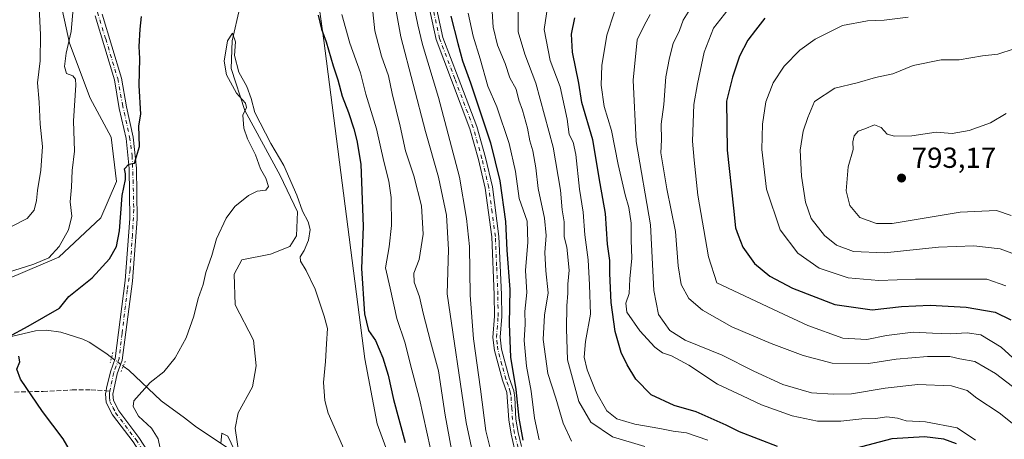
# Model space of a CAD drawing. Units: metres. Extents: x 648284 to 651743, y 4734652 to 4737040.
# Drawn here: x 650299 to 650639, y 4736712 to 4736857 of the extents above; entities that cross this region are included whole.
import ezdxf

# ---------------------------------------------------------------- set-up
doc = ezdxf.new("R2010")
doc.units = ezdxf.units.M
doc.header["$MEASUREMENT"] = 0
for name, pattern in [('DGN Style 3', [2.307223458686699, 1.648016756204785, -0.6592067024819142]), ('DGN Style 4', [2.6384748266838614, 1.318413404963828, -0.6592067024819142, 0.001648016756204785, -0.6592067024819142]), ('DGN Style 5', [1.1536117293433497, 0.4944050268614355, -0.6592067024819142])]:
    doc.linetypes.add(name, pattern=pattern)
for name, color, linetype, lineweight in [('Arbolado forestal CxS', 92, 'Continuous', 0), ('Camino Cxs', 7, 'Continuous', 0), ('Camino eje', 30, 'DGN Style 4', 13), ('Corriente natural lineal', 142, 'Continuous', 13), ('Corriente natural lineal oculto', 9, 'DGN Style 4', 13), ('Curva de nivel maestra', 30, 'Continuous', 30), ('Curva de nivel normal', 30, 'Continuous', 0), ('Pastizal CxS', 92, 'Continuous', 0), ('Pista no pavimentada Cxs', 111, 'Continuous', 0), ('Pista no pavimentada eje', 91, 'DGN Style 4', 0), ('Puente lineal', 2, 'DGN Style 5', 0), ('Punto de cota en terreno', 7, 'Continuous', 0), ('Rótulo de punto de cota en terreno', 7, 'Continuous', 0), ('Senda', 7, 'DGN Style 3', 0), ('Senda no paivmentada conexión', 7, 'DGN Style 3', 0)]:
    doc.layers.add(name, color=color, linetype=linetype, lineweight=lineweight)
doc.styles.add('Style-Arial', font='txt')

# ---------------------------------------------------------------- blocks, each defined once
blk = doc.blocks.new('*U6')
at = {"layer": 'Arbolado forestal CxS', "color": 92, "linetype": 'Continuous', "lineweight": 0}
blk.add_polyline3d([(650379.9757000003, 4736496.034499999, 683.7464000000036), (650380.6917000003, 4736542.4893, 685.0880000000034), (650399.6173, 4736569.295700001, 686.120299999995), (650404.1045000004, 4736588.451300001, 689.7042999999976), (650400.4993000004, 4736604.675899999, 690.0347999999941), (650396.8942999998, 4736624.5067, 689.467499999999), (650398.6969, 4736646.140100001, 690.4119999999966), (650405.0072999997, 4736659.660900001, 691.1542000000045), (650416.7263000002, 4736663.2667, 693.3506999999954), (650429.3454999998, 4736673.1823, 695.3414000000049), (650429.3460999997, 4736697.519900001, 696.7143000000069), (650422.1355, 4736717.350500001, 696.803700000004), (650417.8520999998, 4736739.8761, 697.3944999999949), (650403.6765000002, 4736849.956900001, 699.8871000000072), (650396.7726999996, 4736899.920100001, 700.1591000000044), (650393.9808999998, 4736906.809900001, 699.4278000000049), (650381.5339000003, 4736917.159700001, 698.4363000000012), (650373.7225000003, 4736939.756300001, 698.9597000000067), (650373.7089000001, 4736957.553900001, 699.539300000004), (650378.1832999998, 4736974.2437, 700.0268999999971), (650384.2652000004, 4737011.224500001, 703.3107000000019), (651082.2721999995, 4737026.401500001, 821.4716999999946)], dxfattribs=at)
blk = doc.blocks.new('5PATER')
at = {"layer": 'Punto de cota en terreno', "linetype": 'Continuous', "lineweight": 0}
h = blk.add_hatch(color=51, dxfattribs=at)
edge = h.paths.add_edge_path()
edge.add_ellipse((0, 0), major_axis=(-0.1095731443231308, -0.1110710700762829), ratio=0.9994222409660322, start_angle=0, end_angle=360)
blk = doc.blocks.new('*U12')
at = {"layer": 'Camino Cxs', "color": 7, "linetype": 'Continuous', "lineweight": 0}
for points in [[(650440.8101000005, 4736869.780099999, 725.0749999999972), (650444.8400999998, 4736850.940099999, 728.0087000000058), (650450.1300999997, 4736837.130100001, 728.8902999999991), (650456.4901000002, 4736820.190099999, 727.4738999999972), (650459.4901000002, 4736809.450099999, 727.0359999999928), (650461.9001000002, 4736799.360099999, 726.2160000000005), (650464.1901000004, 4736782.200099999, 728.1454999999987), (650465.0701000001, 4736762.040100001, 728.2602999999945), (650465.1401000004, 4736754.4801, 728.227899999998), (650464.6101000002, 4736747.300100001, 726.4406000000017), (650465.0900999998, 4736743.1501, 726.4575999999943), (650467.7600999996, 4736733.220100001, 726.9046999999993), (650469.3201000001, 4736728.780099999, 729.5118999999977), (650469.7301000003, 4736726.5001, 729.8028000000049), (650470.0701000001, 4736718.9801, 728.8263000000007), (650470.8000999996, 4736714.300100001, 727.2899000000034), (650471.9801000003, 4736709.550100001, 726.5720000000001)], [(650469.6001000004, 4736708.7601, 726.8859999999986), (650468.3501000004, 4736713.800100001, 725.9508999999962), (650467.5701000001, 4736718.7301, 726.554099999994), (650466.9001000002, 4736728.1501, 726.4520000000048), (650465.3701, 4736732.470100001, 727.1475999999967), (650462.6201, 4736742.6801, 725.2641000000004), (650462.1001000004, 4736747.2501, 726.053), (650462.6401000004, 4736754.5601, 727.1676000000007), (650462.5701000001, 4736761.970100001, 725.8785000000062), (650461.6901000004, 4736781.9801, 724.8163999999962), (650459.4401000004, 4736798.9101, 725.4563999999956), (650457.0701000001, 4736808.8201, 724.6802000000025), (650454.1101000002, 4736819.4101, 725.7841000000044), (650447.7901, 4736836.2501, 724.8439999999973), (650442.4401000004, 4736850.220100001, 724.1839000000036), (650438.3400999998, 4736869.380100001, 724.3889000000055)]]:
    blk.add_polyline3d(points, dxfattribs=at)

msp = doc.modelspace()

# ---------------------------------------------------------------- linework, layer by layer
at = {"layer": 'Arbolado forestal CxS', "color": 92, "linetype": 'Continuous', "lineweight": 0}
for points in [[(649792.7253999999, 4736998.362600001, 786.1343000000053), (650356.6187000005, 4737010.623400001, 704.6904000000069), (650356.5390999997, 4737010.3181, 704.6676000000007), (650349.3324999996, 4736981.4507, 703.8304000000062), (650344.5481000004, 4736955.850299999, 703.4550000000019), (650340.0576999999, 4736940.8397, 703.406799999997), (650325.6895000003, 4736922.868100001, 705.5215000000027), (650320.2808999997, 4736904.840500001, 704.8698000000004), (650313.0685000002, 4736884.107899999, 706.994399999996), (650312.1668999996, 4736866.0803, 707.2188000000025), (650315.7726999996, 4736848.953700001, 705.5402999999933), (650322.9833000004, 4736830.024900001, 703.4091999999946), (650330.1939000003, 4736816.504100001, 701.5084999999963), (650331.9965000004, 4736801.180500001, 701.6812000000064), (650326.5883, 4736788.560900001, 702.3582000000025), (650312.1651, 4736775.040300001, 704.7168999999994), (650288.7279000003, 4736765.124700001, 704.4106000000029)], [(650356.6187000005, 4737010.623500001, 704.6904000000069), (650356.5390999997, 4737010.3181, 704.6676000000007), (650349.3324999996, 4736981.4507, 703.8304000000062), (650344.5481000004, 4736955.850299999, 703.4550000000019), (650340.0576999999, 4736940.8397, 703.406799999997), (650325.6895000003, 4736922.868100001, 705.5215000000027), (650320.2808999997, 4736904.840500001, 704.8698000000004), (650313.0685000002, 4736884.107899999, 706.994399999996), (650312.1668999996, 4736866.0803, 707.2188000000025), (650315.7726999996, 4736848.953700001, 705.5402999999933), (650322.9833000004, 4736830.024900001, 703.4091999999946), (650330.1939000003, 4736816.504100001, 701.5084999999963), (650331.9965000004, 4736801.180500001, 701.6812000000064), (650326.5883, 4736788.560900001, 702.3582000000025), (650312.1651, 4736775.040300001, 704.7168999999994), (650288.7279000003, 4736765.124700001, 704.4106000000029)], [(650384.2652000004, 4737011.2247, 703.3108000000066), (650378.1832999998, 4736974.2437, 700.0268999999971), (650373.7089000001, 4736957.553900001, 699.539300000004), (650373.7225000003, 4736939.756300001, 698.9597000000067), (650381.5339000003, 4736917.159700001, 698.4363000000012), (650393.9808999998, 4736906.809900001, 699.4278000000049), (650396.7726999996, 4736899.920100001, 700.1591000000044), (650403.6765000002, 4736849.956900001, 699.8871000000072), (650417.8520999998, 4736739.8761, 697.3944999999949), (650422.1355, 4736717.350500001, 696.803700000004), (650429.3460999997, 4736697.519900001, 696.7143000000069), (650429.3454999998, 4736673.1823, 695.3414000000049), (650416.7263000002, 4736663.2667, 693.3506999999954), (650405.0072999997, 4736659.660900001, 691.1542000000045), (650398.6969, 4736646.140100001, 690.4119999999966), (650396.8942999998, 4736624.5067, 689.467499999999), (650400.4993000004, 4736604.675899999, 690.0347999999941), (650404.1045000004, 4736588.451300001, 689.7042999999976), (650399.6173, 4736569.295700001, 686.120299999995), (650380.6917000003, 4736542.4893, 685.0880000000034), (650379.9757000003, 4736496.034499999, 683.7464000000036)]]:
    msp.add_polyline3d(points, dxfattribs=at)
at = {"layer": 'Camino Cxs', "color": 7, "linetype": 'Continuous', "lineweight": 0}
for points in [[(650469.6001000004, 4736708.7601, 726.8859999999986), (650468.3501000004, 4736713.800100001, 725.9508999999962), (650467.5701000001, 4736718.7301, 726.554099999994), (650466.9001000002, 4736728.1501, 726.4520000000048), (650465.3701, 4736732.470100001, 727.1475999999967), (650462.6201, 4736742.6801, 725.2641000000004), (650462.1001000004, 4736747.2501, 726.053), (650462.6401000004, 4736754.5601, 727.1676000000007), (650462.5701000001, 4736761.970100001, 725.8785000000062), (650461.6901000004, 4736781.9801, 724.8163999999962), (650459.4401000004, 4736798.9101, 725.4563999999956), (650457.0701000001, 4736808.8201, 724.6802000000025), (650454.1101000002, 4736819.4101, 725.7841000000044), (650447.7901, 4736836.2501, 724.8439999999973), (650442.4401000004, 4736850.220100001, 724.1839000000036), (650438.3400999998, 4736869.380100001, 724.3889000000055)], [(650440.8101000005, 4736869.780099999, 725.0749999999972), (650444.8400999998, 4736850.940099999, 728.0087000000058), (650450.1300999997, 4736837.130100001, 728.8902999999991), (650456.4901000002, 4736820.190099999, 727.4738999999972), (650459.4901000002, 4736809.450099999, 727.0359999999928), (650461.9001000002, 4736799.360099999, 726.2160000000005), (650464.1901000004, 4736782.200099999, 728.1454999999987), (650465.0701000001, 4736762.040100001, 728.2602999999945), (650465.1401000004, 4736754.4801, 728.227899999998), (650464.6101000002, 4736747.300100001, 726.4406000000017), (650465.0900999998, 4736743.1501, 726.4575999999943), (650467.7600999996, 4736733.220100001, 726.9046999999993), (650469.3201000001, 4736728.780099999, 729.5118999999977), (650469.7301000003, 4736726.5001, 729.8028000000049), (650470.0701000001, 4736718.9801, 728.8263000000007), (650470.8000999996, 4736714.300100001, 727.2899000000034), (650471.9801000003, 4736709.550100001, 726.5720000000001)]]:
    msp.add_polyline3d(points, dxfattribs=at)
at = {"layer": 'Camino eje', "color": 30, "linetype": 'DGN Style 4', "lineweight": 13}
msp.add_polyline3d([(650470.7901, 4736709.155099999, 726.6863000000012), (650469.5751, 4736714.050100001, 726.5766000000004), (650469.2100999998, 4736716.390100001, 727.3972000000067), (650468.8201000001, 4736718.8551, 727.6959000000061), (650468.6501000002, 4736722.6151, 728.1061000000045), (650468.3151000004, 4736727.325099999, 727.6303000000045), (650468.1101000002, 4736728.465100001, 727.3188999999985), (650467.3300999999, 4736730.6851, 726.2958000000073), (650466.5651000004, 4736732.845100001, 726.6763999999966), (650465.2301000003, 4736737.8101, 727.6123999999982), (650463.8551000003, 4736742.915100001, 725.8821000000025), (650463.6151000002, 4736744.9901, 726.0206000000035), (650463.3551000003, 4736747.2751, 726.2581000000064), (650463.8901000004, 4736754.520099999, 727.710500000001), (650463.8201000001, 4736762.005100001, 727.0715999999958), (650463.3800999997, 4736772.0101, 729.4967999999935), (650462.9401000004, 4736782.090100001, 725.5483999999997), (650461.8151000004, 4736790.5551, 725.4615999999951), (650460.6700999998, 4736799.1351, 725.8166999999958), (650458.2801000001, 4736809.1351, 725.4275999999954), (650455.3000999996, 4736819.800100001, 726.546199999997), (650448.9600999998, 4736836.690099999, 726.810500000007), (650443.6401000004, 4736850.5801, 726.0323000000063), (650439.5751, 4736869.5801, 724.7167000000045)], dxfattribs=at)
at = {"layer": 'Corriente natural lineal', "color": 142, "linetype": 'Continuous', "lineweight": 13}
for points in [[(650374.6917000003, 4736861.3983, 697.1855999999971), (650372.0459000003, 4736849.822799999, 695.4535000000033), (650371.7152000006, 4736840.2316, 695.4228000000003), (650376.3454, 4736825.679500001, 696.1045000000013), (650388.5823999997, 4736803.189900001, 694.3534000000072), (650394.5355000002, 4736790.622099999, 694.7535000000062), (650394.2048000004, 4736782.353900001, 693.3662999999942), (650391.8897000002, 4736778.7159, 693.1941999999982), (650385.2751000002, 4736776.07, 693.0929000000033), (650375.3531999999, 4736774.085700001, 692.9817000000039), (650372.7072999999, 4736769.124700001, 691.926099999997), (650373.0380999995, 4736758.541400001, 692.2070999999996), (650379.3219, 4736746.304400001, 692), (650380.3141000001, 4736737.374600001, 691.4766999999993), (650378.9912, 4736730.0986, 690.9872999999934), (650374.0302999998, 4736721.1689, 691.023199999996), (650373.0380999995, 4736715.8772, 690.7341000000015), (650374.4588000001, 4736706.405900001, 690.460500000001)], [(650295.7500999998, 4736747.610099999, 700.5598999999929), (650304.0100999996, 4736749.4901, 699.869399999996), (650307.8201000001, 4736749.7301, 699.2556999999942), (650312.7801000001, 4736749.050100001, 698.2157000000007), (650320.3601000002, 4736746.670100001, 697.4189000000042), (650322.6001000004, 4736745.5701, 697.1922999999952), (650328.3400999998, 4736741.8101, 696.392200000002), (650330.3424000005, 4736740.3092, 696.3867000000029)], [(650334.3754000004, 4736737.283600001, 696.1778000000049), (650336.2600999996, 4736735.870100001, 696.0378999999957), (650347.5100999996, 4736725.340100001, 694.0656000000017), (650355.5500999996, 4736719.450099999, 692.5702000000019), (650359.6601, 4736716.200099999, 691.7620000000024), (650374.4588000001, 4736706.405900001, 690.460500000001)]]:
    msp.add_polyline3d(points, dxfattribs=at)
at = {"layer": 'Corriente natural lineal oculto', "color": 9, "linetype": 'DGN Style 4', "lineweight": 13, "extrusion": (0.03311538776952679, -0.0248435202615804, 0.9991427178305843), "elevation": -95445.57267849059, "flags": 128}
msp.add_lwpolyline([(4179277.268349028, 2320381.531756751), (4179277.268349028, 2320376.485670786)], dxfattribs=at)
at = {"layer": 'Curva de nivel maestra', "color": 30, "linetype": 'Continuous', "lineweight": 30, "flags": 128}
for points, elevation in [([(650294.7000000002, 4736747.4101), (650301.4800000006, 4736751.1601), (650312.3099999997, 4736757.370100001), (650315.5499999998, 4736761.4101), (650323.5800000001, 4736767.840100001), (650329.6100000005, 4736774.380100001), (650332.0800000001, 4736778.6801), (650333.0800000001, 4736784.050100001), (650333.9600000001, 4736796.280099999), (650335.1600000003, 4736801.8101), (650335.1500000004, 4736803.860099999), (650334.7800000003, 4736805.5101), (650336.2800000003, 4736807.170100001), (650338.29, 4736807.530099999), (650340, 4736813.290100001), (650339.8099999997, 4736820.460100001), (650340.4299999997, 4736824.4801), (650339.9100000003, 4736834.360099999), (650340.1399999997, 4736843.7601), (650339.9000000004, 4736847.9101), (650340.2100000001, 4736853.840100001), (650340.7300000006, 4736858.280099999)], 700), ([(650401.75, 4736858.720100001), (650402.8600000005, 4736853.840100001), (650404.4600000001, 4736849.440099999), (650406.8499999996, 4736841.120100001), (650408.5300000003, 4736836.3201), (650410.04, 4736830.670100001), (650412.2199999997, 4736824.9801), (650414.0899999999, 4736819.4301), (650415.0300000003, 4736815.350099999), (650416.4900000002, 4736807.140100001), (650417.2800000003, 4736785.620100001), (650416.7100000001, 4736771.100099999), (650417.7599999999, 4736755.4301), (650419.1500000004, 4736749.600099999), (650421.4900000002, 4736746.200099999), (650424.0800000001, 4736740.210100001), (650425.8799999999, 4736734.210100001), (650427.79, 4736725.790100001), (650431.7999999998, 4736710.9101)], 700), ([(650447.5599999997, 4736858.3101), (650449.9500000002, 4736848.940099999), (650451.5899999999, 4736842.9101), (650454.3399999999, 4736835.3301), (650461.2400000002, 4736814.550100001), (650464.5099999999, 4736801.4101), (650466.4400000004, 4736787.360099999), (650466.9199999999, 4736777.390100001), (650467.9100000003, 4736763.860099999), (650467.6600000003, 4736751.9901), (650468.1200000001, 4736740.450099999), (650470.0099999999, 4736729.2401), (650471.0300000003, 4736719.290100001), (650472.4100000003, 4736711.6501)], 725), ([(650560.3899999997, 4736709.4901), (650547.29, 4736714.550100001), (650542.6799999997, 4736716.9101), (650532.3700000001, 4736721.470100001), (650524.7000000002, 4736723.700099999), (650516.7999999998, 4736727.350099999), (650511.5, 4736732.800100001), (650508.4699999997, 4736737.790100001), (650506.4699999997, 4736742.0101), (650504.3700000001, 4736749.3201), (650502.9500000002, 4736759.2601), (650502.4699999997, 4736769.360099999), (650502.5300000003, 4736773.850099999), (650501.7100000001, 4736779.520099999), (650501, 4736790.140100001), (650499.1399999997, 4736800.4301), (650496.6600000003, 4736815.520099999), (650492.8799999999, 4736828.540100001), (650491.8200000003, 4736835.1501), (650489.5999999996, 4736845.920100001), (650489.2100000001, 4736852.120100001), (650490.4100000003, 4736857.7501)], 750.0000000000001), ([(650556.0199999996, 4736857.630100001), (650552.7999999998, 4736853.540100001), (650550.1500000004, 4736850.0801), (650547.2800000003, 4736844.550100001), (650544.9199999999, 4736837.2601), (650542.7599999999, 4736828.950099999), (650543, 4736811.9901), (650545.2400000002, 4736791.9801), (650545.9600000001, 4736785.1801), (650546.8799999999, 4736782.600099999), (650548.4299999997, 4736778.5101), (650552.4400000004, 4736772.8201), (650557.8099999997, 4736768.4801), (650565.6299999999, 4736764.300100001), (650580.2300000006, 4736758.6501), (650593.1299999999, 4736756.800100001), (650603.3300000001, 4736757.9301), (650613.1399999997, 4736758.360099999), (650625.5899999999, 4736757.7401), (650635.5899999999, 4736755.950099999), (650641.1100000005, 4736753.270099999)], 775), ([(650316.6299999999, 4736706.950099999), (650313.6399999997, 4736712.220100001), (650306.4699999997, 4736721.6601), (650298.8700000001, 4736732.7601), (650297.5800000001, 4736736.2601), (650298.6299999999, 4736738.7601), (650298.29, 4736740.710100001)], 700), ([(650622.2599999999, 4736710.4901), (650617.9100000003, 4736712.100099999), (650611.2599999999, 4736712.840100001), (650599.9299999997, 4736712.220100001), (650587.2599999999, 4736708.880100001)], 750.0000000000001)]:
    msp.add_lwpolyline(points, dxfattribs=dict(at, elevation=elevation))
at = {"layer": 'Curva de nivel normal', "color": 30, "linetype": 'Continuous', "lineweight": 0, "flags": 128}
for points, elevation in [([(650290.9600000001, 4736783.220100001), (650301.1699999999, 4736788.3201), (650303.5499999998, 4736791.2301), (650304.4500000002, 4736794.630100001), (650304.7800000003, 4736798.0601), (650305.9199999999, 4736805.040100001), (650306.4400000004, 4736813.2601), (650305.6900000004, 4736821.0101), (650305.3399999999, 4736828.600099999), (650304.7699999996, 4736835.2601), (650305.6900000004, 4736842.890100001), (650305.8200000003, 4736851.840100001), (650305.1600000003, 4736863.800100001)], 710), ([(650427.9900000002, 4736864.040100001), (650430.2599999999, 4736851.1801), (650438.8399999999, 4736818.5001), (650443.3200000003, 4736802.640100001), (650446.0599999997, 4736789.5701), (650446.7800000003, 4736777.620100001), (650446.3200000003, 4736762.2601), (650452.8200000003, 4736717.8201), (650456.0800000001, 4736702.7501)], 715), ([(650489.2199999997, 4736711.350099999), (650486.3399999999, 4736717.540100001), (650483.8600000005, 4736726.200099999), (650481.1299999999, 4736734.790100001), (650479.4299999997, 4736746.540100001), (650479.8700000001, 4736754.9801), (650481.1699999999, 4736762.610099999), (650480.3300000001, 4736770.3201), (650480.0099999999, 4736776.590100001), (650480.54, 4736782.530099999), (650479.9199999999, 4736788.5001), (650477.79, 4736798.780099999), (650476.9199999999, 4736805.9101), (650475.8799999999, 4736811.800100001), (650474.8499999996, 4736815.200099999), (650474.0999999996, 4736819.5801), (650472.3499999996, 4736825.860099999), (650471.1100000005, 4736829.280099999), (650470.0800000001, 4736833.0601), (650467.9800000006, 4736837.0601), (650466.3799999999, 4736841.970100001), (650463.6900000004, 4736848.350099999), (650462.1699999999, 4736854.590100001), (650461.4600000001, 4736865.5101)], 735), ([(650481.2599999999, 4736863.720100001), (650479.8499999996, 4736853.780099999), (650481.9199999999, 4736843.0601), (650485.3099999997, 4736833.9301), (650487.7599999999, 4736822.7601), (650488.4199999999, 4736817.4101), (650489.7999999998, 4736814.720100001), (650490.7999999998, 4736810.520099999), (650492.0700000003, 4736798.470100001), (650493.2400000002, 4736790.5601), (650493.8899999997, 4736782.770099999), (650495.0199999996, 4736774.120100001), (650495.4600000001, 4736765.450099999), (650495.8399999999, 4736755.290100001), (650494.0700000003, 4736745.860099999), (650493.6699999999, 4736740.450099999), (650494.6799999997, 4736736.030099999), (650497.7000000002, 4736728.4801), (650501.4199999999, 4736721.860099999), (650504.9400000004, 4736719.100099999), (650511.0899999999, 4736717.280099999), (650519.7800000003, 4736715.7601), (650524.4000000004, 4736714.770099999), (650529.04, 4736714.210100001), (650536.3200000003, 4736711.670100001)], 745.0000000000001), ([(650317.0999999996, 4736860.950099999), (650316.4100000003, 4736853.040100001), (650314.5999999996, 4736845.5801), (650314.0999999996, 4736840.950099999), (650314.7300000006, 4736838.540100001), (650316.9199999999, 4736837.7401), (650317.8700000001, 4736836.5001), (650317.9400000004, 4736834.470100001), (650317.1699999999, 4736822.1601), (650317.5099999999, 4736811.6501), (650316.6799999997, 4736804.9301), (650316.5, 4736799.1501), (650316.04, 4736794.140100001), (650316.6399999997, 4736789.1501), (650315.5099999999, 4736784.4801), (650312.2300000006, 4736778.710100001), (650308.6200000001, 4736774.8201), (650303.4500000002, 4736772.530099999), (650285.5599999997, 4736766.950099999)], 705), ([(650420.3499999996, 4736861.9901), (650421.3099999997, 4736853.290100001), (650423.5800000001, 4736844.5601), (650426.0199999996, 4736837.670100001), (650427.2800000003, 4736831.600099999), (650430.04, 4736820.350099999), (650431.8399999999, 4736811.8201), (650434.8300000001, 4736803.1501), (650437.4600000001, 4736792.7601), (650438.0499999998, 4736782.9301), (650436.5999999996, 4736774.220100001), (650434.7999999998, 4736769.450099999), (650434.8799999999, 4736766.380100001), (650436.79, 4736761.290100001), (650437.9600000001, 4736755.6501), (650440.54, 4736745.800100001), (650443.2999999998, 4736735.6501), (650445.5999999996, 4736720.380100001), (650448.54, 4736704.040100001)], 710), ([(650461.1399999997, 4736708.9101), (650459.6200000001, 4736714.940099999), (650457.8600000005, 4736729.4001), (650455.3600000005, 4736746.710100001), (650454.2199999997, 4736761.870100001), (650454.0499999998, 4736778.670100001), (650453.0199999996, 4736788.390100001), (650450.5800000001, 4736802.710100001), (650443.2800000003, 4736830.2601), (650437.7199999997, 4736848.590100001), (650436.1399999997, 4736855.300100001), (650434.7199999997, 4736862.090100001)], 720.0000000000001), ([(650470.8300000001, 4736862.1501), (650470.7800000003, 4736852.9001), (650473.1200000001, 4736845.2501), (650476.9600000001, 4736835.1601), (650482.9699999997, 4736813.0601), (650485.4400000004, 4736798.220100001), (650486.0199999996, 4736791.380100001), (650486.6699999999, 4736787.1601), (650486.6699999999, 4736782.020099999), (650487.6799999997, 4736778.420100001), (650488.4100000003, 4736770.540100001), (650487.9900000002, 4736765.600099999), (650488, 4736762.600099999), (650487.6699999999, 4736758.170100001), (650487.54, 4736750.2401), (650487.8399999999, 4736739.5101), (650491.7300000006, 4736725.120100001), (650495.9699999997, 4736717.920100001), (650503.4500000002, 4736712.860099999), (650514.5999999996, 4736709.5001)], 740), ([(650530.1299999999, 4736860.600099999), (650527.8300000001, 4736856.9801), (650526.5599999997, 4736853.4001), (650524.3600000005, 4736848.890100001), (650523.1600000003, 4736843.880100001), (650521.8399999999, 4736837.3201), (650521.1299999999, 4736827.8201), (650520.2599999999, 4736821.0001), (650520.4000000004, 4736815.520099999), (650520.1600000003, 4736811.090100001), (650522.2400000002, 4736798.630100001), (650525.2000000002, 4736783.8301), (650526.0899999999, 4736772.020099999), (650527.1699999999, 4736765.550100001), (650529.7400000002, 4736760.7301), (650534.54, 4736756.690099999), (650544.7000000002, 4736750.850099999), (650558.2599999999, 4736745.110099999), (650569.3099999997, 4736740.9301), (650579.3399999999, 4736738.390100001), (650591.9100000003, 4736738.2401), (650601.4199999999, 4736739.700099999), (650612.25, 4736740.6501), (650620.0099999999, 4736740.600099999), (650623.4800000006, 4736739.8201), (650628.5599999997, 4736738.9001), (650635.7999999998, 4736734.800100001), (650649.0199999996, 4736724.5601)], 765), ([(650544.5999999996, 4736862.270099999), (650538.3700000001, 4736854.1601), (650535.0499999998, 4736845.890100001), (650532.7400000002, 4736834.960100001), (650531.5099999999, 4736827.7401), (650531.1200000001, 4736815.120100001), (650531.6900000004, 4736808.600099999), (650532.9199999999, 4736796.4101), (650536.5599999997, 4736775.0801), (650539.4800000006, 4736766.140100001), (650560.7699999996, 4736756.100099999), (650570.9100000003, 4736751.4001), (650582.9800000006, 4736746.940099999), (650591.3399999999, 4736746.5001), (650598.1100000005, 4736747.880100001), (650607.3600000005, 4736749.0601), (650614.0199999996, 4736748.690099999), (650620.2100000001, 4736748.5101), (650625.9699999997, 4736748.8201), (650630.6699999999, 4736748.100099999), (650637.7199999997, 4736743.8201), (650648.4600000001, 4736734.090100001)], 770), ([(650441.7599999999, 4736702.920100001), (650436.7000000002, 4736726.0101), (650433.5099999999, 4736738.2601), (650431.7300000006, 4736745.2401), (650428.8499999996, 4736753.8301), (650426.5899999999, 4736764.2401), (650425, 4736771.290100001), (650426.2000000002, 4736778.590100001), (650427.0300000003, 4736785.9301), (650426.9299999997, 4736795.600099999), (650426.1200000001, 4736801.300100001), (650424.4400000004, 4736808.0801), (650421.9199999999, 4736819.380100001), (650418.1600000003, 4736831.4101), (650416.2999999998, 4736838.770099999), (650412.6799999997, 4736848.9901), (650409.9400000004, 4736858.9101)], 705), ([(650453.5599999997, 4736859.4101), (650455.25, 4736851.380100001), (650457.7000000002, 4736843.5601), (650460.29, 4736834.1501), (650463.4699999997, 4736826.9301), (650467.75, 4736814.300100001), (650469.8899999997, 4736804.610099999), (650471.2000000002, 4736795.3101), (650473.8799999999, 4736787.4801), (650474.2199999997, 4736780.210100001), (650473.3700000001, 4736770.360099999), (650473.7999999998, 4736762.790100001), (650473.1799999997, 4736756.170100001), (650473.2100000001, 4736751.8101), (650472.9000000004, 4736746.130100001), (650473.6500000004, 4736737.2601), (650475.3499999996, 4736728.600099999), (650476.4299999997, 4736719.2601), (650478.0999999996, 4736711.780099999)], 730), ([(650504.1100000005, 4736859.8101), (650501.4299999997, 4736851.7501), (650499.7300000006, 4736841.2301), (650499.4500000002, 4736834.470100001), (650500.5199999996, 4736827.0801), (650503.0199999996, 4736818.860099999), (650505.4000000004, 4736807.0601), (650507.8099999997, 4736796.5001), (650509.0700000003, 4736792.210100001), (650509.8600000005, 4736786.8101), (650509.9199999999, 4736780.9001), (650510.1200000001, 4736774.600099999), (650509.4500000002, 4736767.4801), (650509.2000000002, 4736762.460100001), (650508, 4736759.140100001), (650508.3399999999, 4736756.0001), (650512.8399999999, 4736749.540100001), (650518.0999999996, 4736743.8301), (650520.7100000001, 4736741.9101), (650523.7699999996, 4736740.920100001), (650529.7800000003, 4736737.620100001), (650539.7300000006, 4736731.040100001), (650548.3300000001, 4736727.020099999), (650554.9299999997, 4736723.9301), (650565.4800000006, 4736720.140100001), (650574.2599999999, 4736718.3101), (650582.2599999999, 4736718.3301), (650589.5899999999, 4736719.040100001), (650594.2599999999, 4736719.200099999), (650598.2599999999, 4736719.7301), (650601.9299999997, 4736719.280099999), (650604.9299999997, 4736718.380100001), (650611.54, 4736717.9901), (650622.5300000003, 4736715.960100001), (650628.8600000005, 4736711.6501)], 755), ([(650516.4199999999, 4736858.920100001), (650514.3799999999, 4736855.1501), (650511.9100000003, 4736850.1801), (650510.5099999999, 4736836.1601), (650511.5599999997, 4736814.960100001), (650516.54, 4736786.130100001), (650517.7300000006, 4736763.460100001), (650519.3399999999, 4736755.120100001), (650523.2199999997, 4736749.690099999), (650528.54, 4736746.3201), (650541.3300000001, 4736741.0601), (650552.2599999999, 4736735.520099999), (650562.2400000002, 4736730.9801), (650572.2000000002, 4736728.020099999), (650579.6900000004, 4736727.610099999), (650586.0300000003, 4736727.6801), (650597.6200000001, 4736729.690099999), (650608.9299999997, 4736730.950099999), (650620.5999999996, 4736730.4901), (650625.9500000002, 4736728.850099999), (650629.2599999999, 4736726.220100001), (650637, 4736721.1501), (650647.2199999997, 4736712.950099999)], 760.0000000000001), ([(650605.5899999999, 4736858.020099999), (650597.2800000003, 4736857.0101), (650591.4900000002, 4736856.780099999), (650582.9199999999, 4736855.0701), (650573.4699999997, 4736850.440099999), (650568.1299999999, 4736846.630100001), (650562.7199999997, 4736841.100099999), (650558.9100000003, 4736835.2601), (650556.4500000002, 4736828.6801), (650555.2100000001, 4736821.0101), (650555.0099999999, 4736812.210100001), (650556.6399999997, 4736798.4901), (650561.3600000005, 4736784.4001), (650567.4900000002, 4736776.3301), (650574.8399999999, 4736771.1601), (650584.8499999996, 4736767.8201), (650595.4199999999, 4736766.970100001), (650608.0899999999, 4736767.440099999), (650632.7199999997, 4736767.390100001), (650639.3600000005, 4736765.130100001)], 780), ([(650347.8499999996, 4736705.5001), (650346.4800000006, 4736712.220100001), (650344.1399999997, 4736715.800100001), (650339.6100000005, 4736719.950099999), (650337.75, 4736723.370100001), (650338.04, 4736725.360099999), (650343.6299999999, 4736731.700099999), (650348.3899999997, 4736735.360099999), (650352.3300000001, 4736740.220100001), (650356.1600000003, 4736747.0801), (650358.7199999997, 4736754.600099999), (650360.2699999996, 4736760.7501), (650361.9600000001, 4736765.590100001), (650362.9299999997, 4736769.7401), (650364.9400000004, 4736775.590100001), (650366.6100000005, 4736781.370100001), (650369.9000000004, 4736788.540100001), (650372.9500000002, 4736792.470100001), (650377.6100000005, 4736796.350099999), (650380.6100000005, 4736797.780099999), (650383.6900000004, 4736798.1801), (650384.5099999999, 4736799.380100001), (650383.6200000001, 4736802.300100001), (650381.8099999997, 4736805.520099999), (650380.0099999999, 4736810.360099999), (650377.2999999998, 4736815.950099999), (650376.0199999996, 4736819.5801), (650375.7300000006, 4736824.0701), (650376.9800000006, 4736826.7501), (650376.5999999996, 4736828.200099999), (650373.4600000001, 4736831.7501), (650370, 4736838.050100001), (650369.2800000003, 4736842.7601), (650370.4000000004, 4736849.770099999), (650372.0899999999, 4736852.420100001), (650373.2000000002, 4736849.4801), (650372.8600000005, 4736844.7401), (650374.3300000001, 4736838.960100001), (650377.0800000001, 4736834.0601), (650378.5599999997, 4736829.8201), (650379.8799999999, 4736825.0001), (650385.4100000003, 4736814.340100001), (650389.8200000003, 4736806.6601), (650394.3099999997, 4736796.450099999), (650396.25, 4736790.9301), (650398.2400000002, 4736787.2601), (650398.9199999999, 4736784.600099999), (650398.4299999997, 4736780.9301), (650396.9400000004, 4736777.2601), (650395.4900000002, 4736775.090100001), (650395.6200000001, 4736773.5801), (650397.6299999999, 4736770.420100001), (650400.6299999999, 4736763.9301), (650403.7400000002, 4736754.600099999), (650404.9600000001, 4736750.280099999), (650404.5700000003, 4736745.050100001), (650404.2999999998, 4736738.950099999), (650403.5599999997, 4736731.640100001), (650404.0199999996, 4736725.380100001), (650405.1900000004, 4736721.100099999), (650411.7000000002, 4736706.0001)], 695), ([(650642.2599999999, 4736847.0801), (650636.5899999999, 4736845.1501), (650631.2599999999, 4736844.5701), (650623.2599999999, 4736843.280099999), (650616.9299999997, 4736843.200099999), (650607.2599999999, 4736841.2601), (650600.2599999999, 4736838.440099999), (650594.2599999999, 4736837.1801), (650587.9299999997, 4736835.270099999), (650580.2000000002, 4736833.420100001), (650573.1600000003, 4736828.800100001), (650570.9699999997, 4736823.2601), (650569.3399999999, 4736818.530099999), (650568.2100000001, 4736812.050100001), (650568.6799999997, 4736803.040100001), (650570.0499999998, 4736793.970100001), (650572.0700000003, 4736788.390100001), (650576.6500000004, 4736782.4801), (650580.8600000005, 4736779.200099999), (650586.6600000003, 4736777.0001), (650597.4500000002, 4736776.460100001), (650616.0599999997, 4736778.4301), (650628.2599999999, 4736778.890100001), (650637.4199999999, 4736777.880100001), (650643.2199999997, 4736775.6601)], 785), ([(650639.4900000002, 4736824.6501), (650634.0099999999, 4736821.4101), (650626.7100000001, 4736818.840100001), (650620.8300000001, 4736817.780099999), (650615.2199999997, 4736818.170100001), (650606.8799999999, 4736817.0101), (650600.8499999996, 4736816.800100001), (650598.3200000003, 4736817.5101), (650596.2800000003, 4736819.800100001), (650593.9400000004, 4736820.7501), (650590.6299999999, 4736819.370100001), (650588.3499999996, 4736818.600099999), (650586.9100000003, 4736816.9301), (650586.4199999999, 4736814.9301), (650586.6100000005, 4736812.2601), (650584.8200000003, 4736806.2601), (650584.1399999997, 4736797.9301), (650585.4800000006, 4736792.880100001), (650588.8899999997, 4736788.710100001), (650594.6399999997, 4736786.640100001), (650600.0199999996, 4736786.640100001), (650623.5700000003, 4736790.5601), (650636.0499999998, 4736791.1601), (650641.2199999997, 4736789.360099999)], 790), ([(650368.0499999998, 4736710.520099999), (650368.4900000002, 4736714.1501), (650370.4800000006, 4736713.0701), (650372.7999999998, 4736708.290100001)], 690)]:
    msp.add_lwpolyline(points, dxfattribs=dict(at, elevation=elevation))
at = {"layer": 'Pastizal CxS', "color": 92, "linetype": 'Continuous', "lineweight": 0}
for points in [[(650356.6187000005, 4737010.623500001, 704.6904000000069), (650356.5390999997, 4737010.3181, 704.6676000000007), (650349.3324999996, 4736981.4507, 703.8304000000062), (650344.5481000004, 4736955.850299999, 703.4550000000019), (650340.0576999999, 4736940.8397, 703.406799999997), (650325.6895000003, 4736922.868100001, 705.5215000000027), (650320.2808999997, 4736904.840500001, 704.8698000000004), (650313.0685000002, 4736884.107899999, 706.994399999996), (650312.1668999996, 4736866.0803, 707.2188000000025), (650315.7726999996, 4736848.953700001, 705.5402999999933), (650322.9833000004, 4736830.024900001, 703.4091999999946), (650330.1939000003, 4736816.504100001, 701.5084999999963), (650331.9965000004, 4736801.180500001, 701.6812000000064), (650326.5883, 4736788.560900001, 702.3582000000025), (650312.1651, 4736775.040300001, 704.7168999999994), (650288.7279000003, 4736765.124700001, 704.4106000000029)], [(650384.2652000004, 4737011.2247, 703.3108000000066), (650378.1832999998, 4736974.2437, 700.0268999999971), (650373.7089000001, 4736957.553900001, 699.539300000004), (650373.7225000003, 4736939.756300001, 698.9597000000067), (650381.5339000003, 4736917.159700001, 698.4363000000012), (650393.9808999998, 4736906.809900001, 699.4278000000049), (650396.7726999996, 4736899.920100001, 700.1591000000044), (650403.6765000002, 4736849.956900001, 699.8871000000072), (650417.8520999998, 4736739.8761, 697.3944999999949), (650422.1355, 4736717.350500001, 696.803700000004), (650429.3460999997, 4736697.519900001, 696.7143000000069), (650429.3454999998, 4736673.1823, 695.3414000000049), (650416.7263000002, 4736663.2667, 693.3506999999954), (650405.0072999997, 4736659.660900001, 691.1542000000045), (650398.6969, 4736646.140100001, 690.4119999999966), (650396.8942999998, 4736624.5067, 689.467499999999), (650400.4993000004, 4736604.675899999, 690.0347999999941), (650404.1045000004, 4736588.451300001, 689.7042999999976), (650399.6173, 4736569.295700001, 686.120299999995), (650380.6917000003, 4736542.4893, 685.0880000000034), (650379.9757000003, 4736496.034499999, 683.7464000000036)], [(650396.7726999996, 4736899.920100001, 700.1591000000044), (650403.6765000002, 4736849.956900001, 699.8871000000072), (650417.8520999998, 4736739.8761, 697.3944999999949), (650422.1355, 4736717.350500001, 696.803700000004), (650429.3460999997, 4736697.519900001, 696.7143000000069), (650429.3454999998, 4736673.1823, 695.3414000000049), (650416.7263000002, 4736663.2667, 693.3506999999954), (650405.0072999997, 4736659.660900001, 691.1542000000045), (650398.6969, 4736646.140100001, 690.4119999999966), (650396.8942999998, 4736624.5067, 689.467499999999), (650400.4993000004, 4736604.675899999, 690.0347999999941), (650404.1045000004, 4736588.451300001, 689.7042999999976), (650399.6173, 4736569.295700001, 686.120299999995), (650380.6917000003, 4736542.4893, 685.0880000000034), (650379.9757000003, 4736496.034499999, 683.7464000000036)], [(650288.7279000003, 4736765.124700001, 704.4106000000029), (650312.1651, 4736775.040300001, 704.7168999999994), (650326.5883, 4736788.560900001, 702.3582000000025), (650331.9965000004, 4736801.180500001, 701.6812000000064), (650330.1939000003, 4736816.504100001, 701.5084999999963), (650322.9833000004, 4736830.024900001, 703.4091999999946), (650315.7726999996, 4736848.953700001, 705.5402999999933), (650312.1668999996, 4736866.0803, 707.2188000000025)]]:
    msp.add_polyline3d(points, dxfattribs=at)
at = {"layer": 'Pista no pavimentada Cxs', "color": 111, "linetype": 'Continuous', "lineweight": 0}
for points in [[(650337.7600999996, 4736711.1501, 696.3877999999969), (650330.6700999998, 4736720.520099999, 697.5121999999974), (650328.5201000003, 4736724.7601, 696.9254999999976), (650328.2901, 4736727.7301, 696.9468000000053), (650328.4600999998, 4736728.7601, 697.178899999999), (650328.6201, 4736729.700099999, 697.3562999999995), (650329.9301000005, 4736735.300100001, 698.1021999999939), (650331.5601000005, 4736739.950099999, 697.9686999999976), (650335.0201000003, 4736766.960100001, 698.6423000000068), (650336.7001, 4736788.370100001, 699.7109999999957), (650336.4301000005, 4736805.620100001, 700.7636000000057), (650335.3601000002, 4736816.050100001, 701.3093999999984), (650332.9901000002, 4736826.460100001, 701.5406999999979), (650331.3201000001, 4736836.280099999, 702.8108999999968), (650324.6101000002, 4736858.4301, 703.7287999999971)], [(650347.8311000001, 4736687.275699999, 695.8417000000045), (650347.8101000005, 4736687.460100001, 695.8537999999971), (650346.6201, 4736692.610099999, 696.4567999999999), (650343.9501, 4736700.440099999, 696.2946999999986), (650341.3000999996, 4736705.6801, 696.3194999999978), (650337.7600999996, 4736711.1501, 696.3877999999969), (650330.6700999998, 4736720.520099999, 697.5121999999974), (650328.5201000003, 4736724.7601, 696.9254999999976), (650328.2901, 4736727.7301, 696.9468000000053), (650328.4600999998, 4736728.7601, 697.178899999999), (650328.6201, 4736729.700099999, 697.3562999999995), (650329.9301000005, 4736735.300100001, 698.1021999999939), (650331.5601000005, 4736739.950099999, 697.9686999999976), (650335.0201000003, 4736766.960100001, 698.6423000000068), (650336.7001, 4736788.370100001, 699.7109999999957), (650336.4301000005, 4736805.620100001, 700.7636000000057), (650335.3601000002, 4736816.050100001, 701.3093999999984), (650332.9901000002, 4736826.460100001, 701.5406999999979), (650331.3201000001, 4736836.280099999, 702.8108999999968), (650324.6101000002, 4736858.4301, 703.7287999999971)], [(650327.0301000001, 4736859.0801, 703.0522999999957), (650333.7600999996, 4736836.850099999, 702.1996999999974), (650335.4401000004, 4736826.950099999, 701.4756999999955), (650337.8201000001, 4736816.450099999, 700.7599999999949), (650338.9301000005, 4736805.770099999, 700.3081999999995), (650339.2001, 4736788.290100001, 699.7790999999997), (650337.5100999996, 4736766.710100001, 698.1775999999954), (650334.0100999996, 4736739.370100001, 697.2290000000066), (650332.3201000001, 4736734.600099999, 697.1380999999965), (650331.0701000001, 4736729.210100001, 697.8787000000011), (650330.8101000005, 4736727.620100001, 697.9961999999941), (650330.9700999996, 4736725.450099999, 698.0994000000064), (650332.8000999996, 4736721.850099999, 698.7896999999939), (650339.8101000005, 4736712.5801, 696.4388999999937), (650343.4700999996, 4736706.9301, 695.8732000000019)], [(650327.0301000001, 4736859.0801, 703.0522999999957), (650333.7600999996, 4736836.850099999, 702.1996999999974), (650335.4401000004, 4736826.950099999, 701.4756999999955), (650337.8201000001, 4736816.450099999, 700.7599999999949), (650338.9301000005, 4736805.770099999, 700.3081999999995), (650339.2001, 4736788.290100001, 699.7790999999997), (650337.5100999996, 4736766.710100001, 698.1775999999954), (650334.0100999996, 4736739.370100001, 697.2290000000066), (650332.3201000001, 4736734.600099999, 697.1380999999965), (650331.0701000001, 4736729.210100001, 697.8787000000011), (650330.8101000005, 4736727.620100001, 697.9961999999941), (650330.9700999996, 4736725.450099999, 698.0994000000064), (650332.8000999996, 4736721.850099999, 698.7896999999939), (650339.8101000005, 4736712.5801, 696.4388999999937), (650343.4700999996, 4736706.9301, 695.8732000000019)]]:
    msp.add_polyline3d(points, dxfattribs=at)
at = {"layer": 'Pista no pavimentada eje', "color": 91, "linetype": 'DGN Style 4', "lineweight": 0}
for points in [[(650324.6678999999, 4736862.288699999, 703.5402999999933), (650328.3191000001, 4736850.4619, 702.7084999999935), (650332.4464999996, 4736836.729900001, 702.2455999999949), (650334.1135, 4736827.760500001, 701.4712000000001), (650336.5740999999, 4736816.4893, 701.0547999999981), (650337.4473000001, 4736810.059900001, 700.1870999999956), (650337.7647000002, 4736801.725500001, 700.6912000000011), (650338.0028999997, 4736791.486099999, 699.8056999999973), (650337.5267000003, 4736782.6755, 699.2592000000004), (650336.7329000002, 4736770.610500001, 698.6545000000042), (650335.7802999998, 4736763.5461, 698.2491000000009), (650333.9546999997, 4736748.5441, 697.5806000000011), (650332.9228999997, 4736739.971700001, 697.2507000000041), (650331.0972999996, 4736735.0503, 697.5966999999946), (650329.7198999999, 4736728.7039, 697.5470999999961)], [(650329.7198999999, 4736728.7039, 697.5470999999961), (650329.5925000003, 4736727.932499999, 697.488200000007), (650329.6300999997, 4736726.590100001, 697.4820999999939), (650329.7451, 4736725.1051, 697.5191999999952), (650330.8201000001, 4736722.985099999, 698.0464000000065), (650331.7351000002, 4736721.1851, 698.0547999999981), (650338.7851, 4736711.8651, 696.3441000000021), (650342.3850999996, 4736706.3051, 696.0296999999991), (650345.1051000003, 4736700.925100001, 696.2535999999964), (650346.4851000002, 4736696.8651, 697.0795000000071), (650347.8201000001, 4736692.950099999, 696.2146000000066), (650348.4151, 4736690.3751, 695.9790999999968), (650349.0450999998, 4736687.670100001, 695.7342999999964), (650349.1851000005, 4736686.4301, 695.6613000000071), (650349.7023, 4736684.446699999, 695.5385999999999), (650350.2049000004, 4736683.2031, 695.4587999999932)]]:
    msp.add_polyline3d(points, dxfattribs=at)
at = {"layer": 'Puente lineal', "color": 2, "linetype": 'DGN Style 5', "lineweight": 0, "extrusion": (-0.9685857088779853, 0.2359279184184741, 0.07861133422132266), "elevation": 487683.5569166373, "flags": 128}
msp.add_lwpolyline([(-4756090.35233829, -37755.1902411089), (-4756088.518773185, -37755.26968696678), (-4756086.67312555, -37755.44262214224)], dxfattribs=at)
at = {"layer": 'Puente lineal', "color": 2, "linetype": 'DGN Style 5', "lineweight": 0, "extrusion": (0.9306243421821789, -0.3659758649665121, 2.616846090642246e-09), "elevation": -1128314.524169364, "flags": 128}
msp.add_lwpolyline([(4646131.602385858, 697.2543526254453), (4646129.689691421, 697.0656526254465), (4646127.776996987, 697.1970526254449)], dxfattribs=at)
at = {"layer": 'Senda', "color": 7, "linetype": 'DGN Style 3', "lineweight": 0}
msp.add_polyline3d([(650296.7401000002, 4736728.360099999, 701.3306000000011), (650306.6700999998, 4736728.590100001, 700.0565999999963), (650316.6801000005, 4736729.0601, 698.349000000002), (650323.2301000003, 4736729.0801, 697.7930000000051), (650325.4901000002, 4736728.970100001, 697.3322999999946), (650328.4659000002, 4736728.790899999, 697.1854000000021)], dxfattribs=at)
at = {"layer": 'Senda no paivmentada conexión', "color": 7, "linetype": 'DGN Style 3', "lineweight": 0, "extrusion": (-0.2758620746332742, 0.0191387562106096, 0.9610066720838814), "elevation": -88075.86241035843, "flags": 128}
msp.add_lwpolyline([(-4770380.405359183, 308610.8695333393), (-4770380.405359184, 308612.1775516455)], dxfattribs=at)

# ---------------------------------------------------------------- block references
at = {"layer": 'Arbolado forestal CxS', "color": 92, "linetype": 'Continuous', "lineweight": 0}
msp.add_blockref('*U6', (0, 0), dxfattribs=at)
at = {"layer": 'Camino Cxs', "color": 7, "linetype": 'Continuous', "lineweight": 0}
msp.add_blockref('*U12', (0, 0), dxfattribs=at)
at = {"layer": 'Punto de cota en terreno', "color": 7, "linetype": 'Continuous', "lineweight": 0, "xscale": 10, "yscale": 10, "zscale": 10}
msp.add_blockref('5PATER', (650603.2999999998, 4736802.359999999, 793.1699999999983), dxfattribs=at)

# ---------------------------------------------------------------- texts
at = {"layer": 'Rótulo de punto de cota en terreno', "color": 7, "linetype": 'Continuous', "lineweight": 0, "style": 'Style-Arial'}
msp.add_text('793,17', height=7.000000000000002, dxfattribs=at).set_placement((650606.8278000001, 4736805.887800001))

doc.saveas('drawing.dxf')
